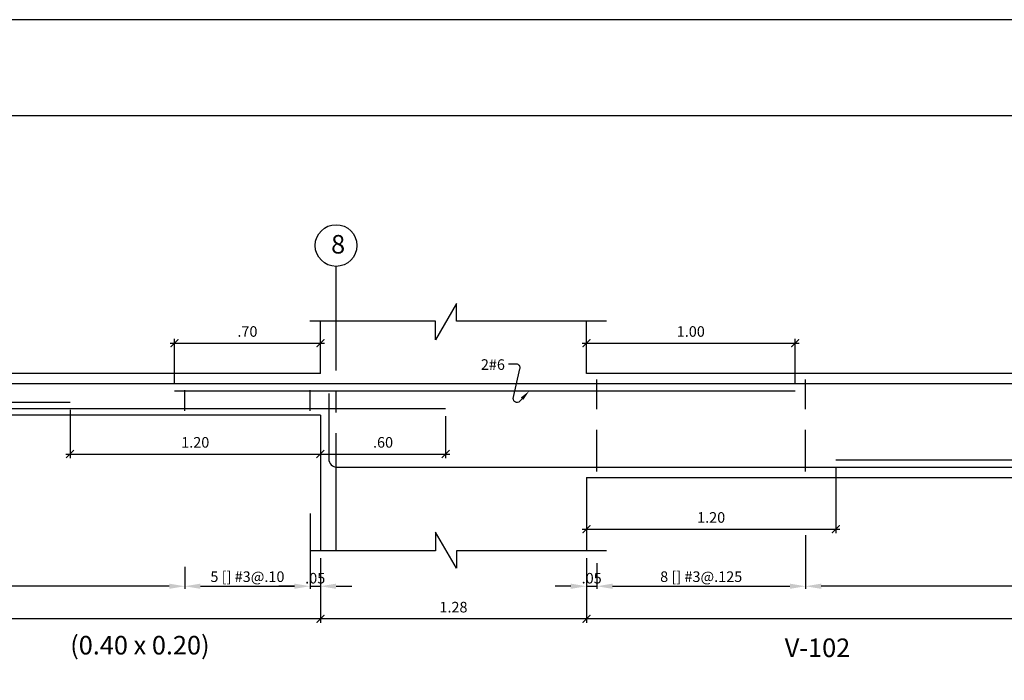
# Model space of a CAD drawing. Extents: x 5760 to 5805.1, y -3858.5 to -3839.5.
# Drawn here: x 5785.9 to 5790.6, y -3842.7 to -3839.5 of the extents above; entities that cross this region are included whole.
import ezdxf
from ezdxf.enums import TextEntityAlignment as Align

# ---------------------------------------------------------------- set-up
doc = ezdxf.new("R2010")
doc.units = 0
doc.header["$MEASUREMENT"] = 0
doc.linetypes.add('CENTER2', pattern=[1.125, 0.75, -0.125, 0.125, -0.125])
doc.linetypes.add('DASHED', pattern=[0.75, 0.5, -0.25])
doc.layers.get('0').update_dxf_attribs({"linetype": 'CONTINUOUS'})
doc.layers.get('Defpoints').update_dxf_attribs({"linetype": 'CONTINUOUS'})
for name, color, linetype in [('Cotas', 2, 'CONTINUOUS'), ('Ejes', 2, 'CENTER2'), ('Estribos', 5, 'CONTINUOUS'), ('Marco', 1, 'CONTINUOUS'), ('Refuerzo', 7, 'CONTINUOUS'), ('Texto', 7, 'CONTINUOUS'), ('Vigas', 3, 'CONTINUOUS')]:
    doc.layers.add(name, color=color, linetype=linetype)
doc.styles.add('A140', font='ARIAL.TTF', dxfattribs={"height": 0.0889})
doc.styles.add('A80', font='ARIAL.TTF', dxfattribs={"height": 0.0508})
doc.dimstyles.new('cota-25', dxfattribs={"dimtxt": 0.0508, "dimasz": 0.0375, "dimexe": 0.02, "dimexo": 0.035, "dimgap": 0.03, "dimtad": 1, "dimzin": 4, "dimdsep": 46, "dimtxsty": 'A80', "dimblk": 'ARCHTICK', "dimcen": 0, "dimdle": 0.02, "dimclrd": 2, "dimclre": 2, "dimclrt": 7, "dimadec": 0, "dimazin": 0, "dimtfac": 1, "dimtmove": 2, "dimatfit": 3, "dimldrblk": 'ARCHTICK', "dimfxl": 1, "dimtolj": 1, "dimtzin": 5, "dimlwe": -1, "dimarcsym": 0})
doc.dimstyles.new('Flechas', dxfattribs={"dimscale": 0, "dimtxt": 0.0508, "dimasz": 0.01, "dimexe": 0.0125, "dimexo": 0.0175, "dimgap": 0.0125, "dimtad": 1, "dimzin": 4, "dimdsep": 46, "dimtxsty": 'A80', "dimblk": 'ARCHTICK', "dimcen": 1, "dimdle": 0.0125, "dimclrd": 2, "dimclre": 2, "dimclrt": 7, "dimaunit": 1, "dimadec": 0, "dimazin": 0, "dimtfac": 1, "dimtix": 1, "dimtmove": 0, "dimatfit": 3, "dimfxl": 1, "dimtolj": 1, "dimarcsym": 0})

# ---------------------------------------------------------------- blocks, each defined once
blk = doc.blocks.new('_ARCHTICK')
at = {"color": 0, "linetype": 'ByBlock', "ltscale": 15, "const_width": 0.15}
blk.add_lwpolyline([(-0.5, -0.5), (0.5, 0.5)], dxfattribs=at)
blk = doc.blocks.new('*D4')
at = {"layer": 'Cotas', "color": 2}
for p, q in [((5787.3678, -3842.0935), (5787.3678, -3842.4049)), ((5788.6428, -3842.0935), (5788.6428, -3842.4049))]:
    blk.add_line(p, q, dxfattribs=at)
at = {"layer": 'Cotas', "color": 2, "lineweight": -2}
blk.add_line((5788.6628, -3842.3849), (5787.3478, -3842.3849), dxfattribs=at)
at = {"layer": 'Defpoints', "color": 0}
for p in [(5787.3678, -3842.0585), (5788.6428, -3842.0585), (5787.3678, -3842.3849)]:
    blk.add_point(p, dxfattribs=at)
at = {"layer": 'Cotas', "color": 2, "lineweight": -2, "xscale": 0.0375, "yscale": 0.0375, "zscale": 0.0375, "rotation": 180}
blk.add_blockref('_ARCHTICK', (5787.3678, -3842.3849), dxfattribs=at)
at = {"layer": 'Cotas', "color": 2, "lineweight": -2, "xscale": 0.0375, "yscale": 0.0375, "zscale": 0.0375}
blk.add_blockref('_ARCHTICK', (5788.6428, -3842.3849), dxfattribs=at)
at = {"layer": 'Cotas', "color": 7, "insert": (5788.0053, -3842.329), "char_height": 0.0508, "attachment_point": 5, "style": 'A80'}
blk.add_mtext('\\A1;1.28', dxfattribs=at)
blk = doc.blocks.new('*D5')
at = {"layer": 'Cotas', "color": 2}
for p, q in [((5788.6428, -3842.1994), (5788.6428, -3842.4049)), ((5794.2428, -3842.2419), (5794.2428, -3842.4049))]:
    blk.add_line(p, q, dxfattribs=at)
at = {"layer": 'Cotas', "color": 2, "lineweight": -2}
blk.add_line((5794.2628, -3842.3849), (5788.6228, -3842.3849), dxfattribs=at)
at = {"layer": 'Defpoints', "color": 0}
for p in [(5788.6428, -3842.1644), (5794.2428, -3842.2069), (5788.6428, -3842.3849)]:
    blk.add_point(p, dxfattribs=at)
at = {"layer": 'Cotas', "color": 2, "lineweight": -2, "xscale": 0.0375, "yscale": 0.0375, "zscale": 0.0375, "rotation": 180}
blk.add_blockref('_ARCHTICK', (5788.6428, -3842.3849), dxfattribs=at)
at = {"layer": 'Cotas', "color": 2, "lineweight": -2, "xscale": 0.0375, "yscale": 0.0375, "zscale": 0.0375}
blk.add_blockref('_ARCHTICK', (5794.2428, -3842.3849), dxfattribs=at)
at = {"layer": 'Cotas', "color": 7, "insert": (5791.4428, -3842.329), "char_height": 0.0508, "attachment_point": 5, "style": 'A80'}
blk.add_mtext('\\A1;5.60', dxfattribs=at)
blk = doc.blocks.new('*D7')
at = {"layer": 'Cotas', "color": 2}
for p, q in [((5783.4678, -3841.7431), (5783.4678, -3842.4049)), ((5787.3678, -3842.0935), (5787.3678, -3842.4049))]:
    blk.add_line(p, q, dxfattribs=at)
at = {"layer": 'Cotas', "color": 2, "lineweight": -2}
blk.add_line((5787.3878, -3842.3849), (5783.4478, -3842.3849), dxfattribs=at)
at = {"layer": 'Defpoints', "color": 0}
for p in [(5783.4678, -3841.7081), (5787.3678, -3842.0585), (5783.4678, -3842.3849)]:
    blk.add_point(p, dxfattribs=at)
at = {"layer": 'Cotas', "color": 2, "lineweight": -2, "xscale": 0.0375, "yscale": 0.0375, "zscale": 0.0375, "rotation": 180}
blk.add_blockref('_ARCHTICK', (5783.4678, -3842.3849), dxfattribs=at)
at = {"layer": 'Cotas', "color": 2, "lineweight": -2, "xscale": 0.0375, "yscale": 0.0375, "zscale": 0.0375}
blk.add_blockref('_ARCHTICK', (5787.3678, -3842.3849), dxfattribs=at)
at = {"layer": 'Cotas', "color": 7, "insert": (5785.4178, -3842.3289), "char_height": 0.0508, "attachment_point": 5, "style": 'A80'}
blk.add_mtext('\\A1;3.90', dxfattribs=at)
blk = doc.blocks.new('*D15')
at = {"layer": 'Cotas', "color": 2, "lineweight": -2}
for p, q in [((5789.6928, -3841.9842), (5789.6928, -3842.2412)), ((5793.1928, -3842.0364), (5793.1928, -3842.2412)), ((5793.1178, -3842.2287), (5789.7678, -3842.2287))]:
    blk.add_line(p, q, dxfattribs=at)
at = {"layer": 'Cotas', "color": 2}
for points in [[(5789.7678, -3842.2162), (5789.7678, -3842.2412), (5789.6928, -3842.2287)], [(5793.1178, -3842.2162), (5793.1178, -3842.2412), (5793.1928, -3842.2287)]]:
    blk.add_solid(points, dxfattribs=at)
at = {"layer": 'Defpoints', "color": 0}
for p in [(5789.6928, -3841.9667), (5793.1928, -3842.0189), (5789.6928, -3842.2287)]:
    blk.add_point(p, dxfattribs=at)
at = {"layer": 'Cotas', "color": 7, "insert": (5791.4428, -3842.1829), "char_height": 0.0508, "attachment_point": 5, "style": 'A80'}
blk.add_mtext('\\A1;resto [] #3@.25', dxfattribs=at)
blk = doc.blocks.new('*D21')
at = {"layer": 'Cotas', "color": 2, "lineweight": -2}
blk.add_line((5786.6478, -3841.0634), (5787.3878, -3841.0634), dxfattribs=at)
at = {"layer": 'Cotas', "color": 2}
for p, q in [((5786.6678, -3841.2581), (5786.6678, -3841.0434)), ((5787.3678, -3841.1731), (5787.3678, -3841.0434))]:
    blk.add_line(p, q, dxfattribs=at)
at = {"layer": 'Defpoints', "color": 0}
for p in [(5787.3678, -3841.0634), (5787.3678, -3841.2081), (5786.6678, -3841.2931)]:
    blk.add_point(p, dxfattribs=at)
at = {"layer": 'Cotas', "color": 2, "lineweight": -2, "xscale": 0.0375, "yscale": 0.0375, "zscale": 0.0375, "rotation": 180}
blk.add_blockref('_ARCHTICK', (5786.6678, -3841.0634), dxfattribs=at)
at = {"layer": 'Cotas', "color": 2, "lineweight": -2, "xscale": 0.0375, "yscale": 0.0375, "zscale": 0.0375}
blk.add_blockref('_ARCHTICK', (5787.3678, -3841.0634), dxfattribs=at)
at = {"layer": 'Cotas', "color": 7, "insert": (5787.0178, -3841.0075), "char_height": 0.0508, "attachment_point": 5, "style": 'A80'}
blk.add_mtext('\\A1;.70', dxfattribs=at)
blk = doc.blocks.new('*D22')
at = {"layer": 'Cotas', "color": 2}
for p, q in [((5786.1678, -3841.3831), (5786.1678, -3841.6149)), ((5787.3678, -3841.4431), (5787.3678, -3841.6149))]:
    blk.add_line(p, q, dxfattribs=at)
at = {"layer": 'Cotas', "color": 2, "lineweight": -2}
blk.add_line((5786.1478, -3841.5949), (5787.3878, -3841.5949), dxfattribs=at)
at = {"layer": 'Defpoints', "color": 0}
for p in [(5786.1678, -3841.3481), (5787.3678, -3841.4081), (5787.3678, -3841.5949)]:
    blk.add_point(p, dxfattribs=at)
at = {"layer": 'Cotas', "color": 2, "lineweight": -2, "xscale": 0.0375, "yscale": 0.0375, "zscale": 0.0375, "rotation": 180}
blk.add_blockref('_ARCHTICK', (5786.1678, -3841.5949), dxfattribs=at)
at = {"layer": 'Cotas', "color": 2, "lineweight": -2, "xscale": 0.0375, "yscale": 0.0375, "zscale": 0.0375}
blk.add_blockref('_ARCHTICK', (5787.3678, -3841.5949), dxfattribs=at)
at = {"layer": 'Cotas', "color": 7, "insert": (5786.7678, -3841.539), "char_height": 0.0508, "attachment_point": 5, "style": 'A80'}
blk.add_mtext('\\A1;1.20', dxfattribs=at)
blk = doc.blocks.new('*D25')
at = {"layer": 'Cotas', "color": 2, "lineweight": -2}
for p, q in [((5788.6428, -3842.1143), (5788.6428, -3842.2412)), ((5788.6928, -3842.1177), (5788.6928, -3842.2412)), ((5788.5678, -3842.2287), (5788.4928, -3842.2287)), ((5788.6428, -3842.2287), (5788.6928, -3842.2287)), ((5788.7678, -3842.2287), (5788.8428, -3842.2287))]:
    blk.add_line(p, q, dxfattribs=at)
at = {"layer": 'Cotas', "color": 2}
for points in [[(5788.5678, -3842.2162), (5788.5678, -3842.2412), (5788.6428, -3842.2287)], [(5788.7678, -3842.2162), (5788.7678, -3842.2412), (5788.6928, -3842.2287)]]:
    blk.add_solid(points, dxfattribs=at)
at = {"layer": 'Defpoints', "color": 0}
for p in [(5788.6428, -3842.0968), (5788.6928, -3842.1002), (5788.6928, -3842.2287)]:
    blk.add_point(p, dxfattribs=at)
at = {"layer": 'Cotas', "color": 7, "insert": (5788.6678, -3842.1902), "char_height": 0.0508, "attachment_point": 5, "style": 'A80'}
blk.add_mtext('\\A1;.05', dxfattribs=at)
blk = doc.blocks.new('*D26')
at = {"layer": 'Cotas', "color": 2, "lineweight": -2}
for p, q in [((5789.6928, -3841.9842), (5789.6928, -3842.2412)), ((5788.6928, -3842.1352), (5788.6928, -3842.2412)), ((5788.7678, -3842.2287), (5789.6178, -3842.2287))]:
    blk.add_line(p, q, dxfattribs=at)
at = {"layer": 'Cotas', "color": 2}
for points in [[(5788.7678, -3842.2162), (5788.7678, -3842.2412), (5788.6928, -3842.2287)], [(5789.6178, -3842.2162), (5789.6178, -3842.2412), (5789.6928, -3842.2287)]]:
    blk.add_solid(points, dxfattribs=at)
at = {"layer": 'Defpoints', "color": 0}
for p in [(5789.6928, -3841.9667), (5788.6928, -3842.1177), (5789.6928, -3842.2287)]:
    blk.add_point(p, dxfattribs=at)
at = {"layer": 'Cotas', "color": 7, "insert": (5789.1928, -3842.1829), "char_height": 0.0508, "attachment_point": 5, "style": 'A80'}
blk.add_mtext('\\A1;8 [] #3@.125', dxfattribs=at)
blk = doc.blocks.new('*D28')
at = {"layer": 'Cotas', "color": 2, "lineweight": -2}
for p, q in [((5787.3178, -3841.8798), (5787.3178, -3842.2412)), ((5786.7178, -3842.1352), (5786.7178, -3842.2412)), ((5786.7928, -3842.2287), (5787.2428, -3842.2287))]:
    blk.add_line(p, q, dxfattribs=at)
at = {"layer": 'Cotas', "color": 2}
for points in [[(5786.7928, -3842.2162), (5786.7928, -3842.2412), (5786.7178, -3842.2287)], [(5787.2428, -3842.2162), (5787.2428, -3842.2412), (5787.3178, -3842.2287)]]:
    blk.add_solid(points, dxfattribs=at)
at = {"layer": 'Defpoints', "color": 0}
for p in [(5787.3178, -3841.8623), (5786.7178, -3842.1177), (5787.3178, -3842.2287)]:
    blk.add_point(p, dxfattribs=at)
at = {"layer": 'Cotas', "color": 7, "insert": (5787.0178, -3842.1829), "char_height": 0.0508, "attachment_point": 5, "style": 'A80'}
blk.add_mtext('\\A1;5 [] #3@.10', dxfattribs=at)
blk = doc.blocks.new('*D29')
at = {"layer": 'Cotas', "color": 2, "lineweight": -2}
for p, q in [((5787.3178, -3842.1143), (5787.3178, -3842.2412)), ((5787.3678, -3842.1177), (5787.3678, -3842.2412)), ((5787.2428, -3842.2287), (5787.1678, -3842.2287)), ((5787.3178, -3842.2287), (5787.3678, -3842.2287)), ((5787.4428, -3842.2287), (5787.5178, -3842.2287))]:
    blk.add_line(p, q, dxfattribs=at)
at = {"layer": 'Cotas', "color": 2}
for points in [[(5787.2428, -3842.2162), (5787.2428, -3842.2412), (5787.3178, -3842.2287)], [(5787.4428, -3842.2162), (5787.4428, -3842.2412), (5787.3678, -3842.2287)]]:
    blk.add_solid(points, dxfattribs=at)
at = {"layer": 'Defpoints', "color": 0}
for p in [(5787.3178, -3842.0968), (5787.3678, -3842.1002), (5787.3678, -3842.2287)]:
    blk.add_point(p, dxfattribs=at)
at = {"layer": 'Cotas', "color": 7, "insert": (5787.3428, -3842.1902), "char_height": 0.0508, "attachment_point": 5, "style": 'A80'}
blk.add_mtext('\\A1;.05', dxfattribs=at)
blk = doc.blocks.new('*D30')
at = {"layer": 'Cotas', "color": 2, "lineweight": -2}
for p, q in [((5784.1178, -3842.078), (5784.1178, -3842.2412)), ((5786.7178, -3842.1352), (5786.7178, -3842.2412)), ((5786.6428, -3842.2287), (5784.1928, -3842.2287))]:
    blk.add_line(p, q, dxfattribs=at)
at = {"layer": 'Cotas', "color": 2}
for points in [[(5784.1928, -3842.2162), (5784.1928, -3842.2412), (5784.1178, -3842.2287)], [(5786.6428, -3842.2162), (5786.6428, -3842.2412), (5786.7178, -3842.2287)]]:
    blk.add_solid(points, dxfattribs=at)
at = {"layer": 'Defpoints', "color": 0}
for p in [(5784.1178, -3842.0605), (5786.7178, -3842.1177), (5784.1178, -3842.2287)]:
    blk.add_point(p, dxfattribs=at)
at = {"layer": 'Cotas', "color": 7, "insert": (5785.4178, -3842.1829), "char_height": 0.0508, "attachment_point": 5, "style": 'A80'}
blk.add_mtext('\\A1;resto [] #3@.20', dxfattribs=at)
blk = doc.blocks.new('FECHA3')
at = {"layer": 'Refuerzo', "color": 2, "linetype": 'Continuous'}
blk.add_lwpolyline([(170.0494, 118.608), (170.0261, 118.5825, -0.728224), (169.9655, 118.6104), (170.0295, 118.8939, 0.509092), (169.9962, 118.9396), (169.9205, 118.9396)], format="xyb", dxfattribs=at)
blk.add_solid([(170.0371, 118.6192), (170.0617, 118.5967), (170.1171, 118.6816)], dxfattribs=at)
at = {"layer": 'Refuerzo', "color": 7, "linetype": 'ByBlock', "style": 'A80'}
blk.add_attdef('FIERRO', text='', height=0.1016, dxfattribs=at).set_placement((169.9057, 118.8859), align=Align.RIGHT)
blk = doc.blocks.new('*D31')
at = {"layer": 'Cotas', "color": 2}
for p, q in [((5787.9678, -3841.4131), (5787.9678, -3841.6149)), ((5787.3678, -3841.4781), (5787.3678, -3841.6149))]:
    blk.add_line(p, q, dxfattribs=at)
at = {"layer": 'Cotas', "color": 2, "lineweight": -2}
blk.add_line((5787.3478, -3841.5949), (5787.9878, -3841.5949), dxfattribs=at)
at = {"layer": 'Defpoints', "color": 0}
for p in [(5787.9678, -3841.3781), (5787.3678, -3841.4431), (5787.9678, -3841.5949)]:
    blk.add_point(p, dxfattribs=at)
at = {"layer": 'Cotas', "color": 2, "lineweight": -2, "xscale": 0.0375, "yscale": 0.0375, "zscale": 0.0375, "rotation": 180}
blk.add_blockref('_ARCHTICK', (5787.3678, -3841.5949), dxfattribs=at)
at = {"layer": 'Cotas', "color": 2, "lineweight": -2, "xscale": 0.0375, "yscale": 0.0375, "zscale": 0.0375}
blk.add_blockref('_ARCHTICK', (5787.9678, -3841.5949), dxfattribs=at)
at = {"layer": 'Cotas', "color": 7, "insert": (5787.6678, -3841.539), "char_height": 0.0508, "attachment_point": 5, "style": 'A80'}
blk.add_mtext('\\A1;.60', dxfattribs=at)
blk = doc.blocks.new('*D32')
at = {"layer": 'Cotas', "color": 2}
for p, q in [((5789.8379, -3841.6581), (5789.8379, -3841.9749)), ((5788.6428, -3841.7431), (5788.6428, -3841.9749))]:
    blk.add_line(p, q, dxfattribs=at)
at = {"layer": 'Cotas', "color": 2, "lineweight": -2}
blk.add_line((5788.6228, -3841.9549), (5789.8579, -3841.9549), dxfattribs=at)
at = {"layer": 'Defpoints', "color": 0}
for p in [(5789.8379, -3841.6231), (5788.6428, -3841.7081), (5789.8379, -3841.9549)]:
    blk.add_point(p, dxfattribs=at)
at = {"layer": 'Cotas', "color": 2, "lineweight": -2, "xscale": 0.0375, "yscale": 0.0375, "zscale": 0.0375, "rotation": 180}
blk.add_blockref('_ARCHTICK', (5788.6428, -3841.9549), dxfattribs=at)
at = {"layer": 'Cotas', "color": 2, "lineweight": -2, "xscale": 0.0375, "yscale": 0.0375, "zscale": 0.0375}
blk.add_blockref('_ARCHTICK', (5789.8379, -3841.9549), dxfattribs=at)
at = {"layer": 'Cotas', "color": 7, "insert": (5789.2404, -3841.899), "char_height": 0.0508, "attachment_point": 5, "style": 'A80'}
blk.add_mtext('\\A1;1.20', dxfattribs=at)
blk = doc.blocks.new('*D101')
at = {"layer": 'Cotas', "color": 2, "lineweight": -2}
blk.add_line((5788.6228, -3841.0634), (5789.6628, -3841.0634), dxfattribs=at)
at = {"layer": 'Cotas', "color": 2}
for p, q in [((5788.6428, -3841.1731), (5788.6428, -3841.0434)), ((5789.6428, -3841.2581), (5789.6428, -3841.0434))]:
    blk.add_line(p, q, dxfattribs=at)
at = {"layer": 'Defpoints', "color": 0}
for p in [(5789.6428, -3841.0634), (5788.6428, -3841.2081), (5789.6428, -3841.2931)]:
    blk.add_point(p, dxfattribs=at)
at = {"layer": 'Cotas', "color": 2, "lineweight": -2, "xscale": 0.0375, "yscale": 0.0375, "zscale": 0.0375, "rotation": 180}
blk.add_blockref('_ARCHTICK', (5788.6428, -3841.0634), dxfattribs=at)
at = {"layer": 'Cotas', "color": 2, "lineweight": -2, "xscale": 0.0375, "yscale": 0.0375, "zscale": 0.0375}
blk.add_blockref('_ARCHTICK', (5789.6428, -3841.0634), dxfattribs=at)
at = {"layer": 'Cotas', "color": 7, "insert": (5789.1428, -3841.0075), "char_height": 0.0508, "attachment_point": 5, "style": 'A80'}
blk.add_mtext('\\A1;1.00', dxfattribs=at)

msp = doc.modelspace()

# ---------------------------------------------------------------- linework, layer by layer
at = {"layer": 'Ejes', "ltscale": 0.75}
msp.add_line((5787.4428, -3842.0577), (5787.4428, -3840.6954), dxfattribs=at)
at = {"layer": 'Ejes', "color": 2, "linetype": 'Continuous'}
msp.add_circle((5787.4428, -3840.5954), 0.1, dxfattribs=at)
at = {"layer": 'Estribos', "linetype": 'DASHED', "ltscale": 0.15}
for p, q in [((5786.7178, -3841.3881), (5786.7178, -3841.2371)), ((5787.3178, -3841.3881), (5787.3178, -3841.2371))]:
    msp.add_line(p, q, dxfattribs=at)
at = {"layer": 'Estribos', "linetype": 'DASHED', "ltscale": 0.4}
for p, q in [((5788.6928, -3841.6791), (5788.6928, -3841.2371)), ((5789.6928, -3841.6791), (5789.6928, -3841.2371))]:
    msp.add_line(p, q, dxfattribs=at)
at = {"layer": 'Marco', "color": 1}
for points in [[(5781.4972, -3839.5127), (5781.4972, -3854.3627), (5802.4972, -3854.3627), (5802.4972, -3839.5127)], [(5782.1739, -3839.9721), (5801.9701, -3839.9721), (5801.9701, -3853.967), (5782.1739, -3853.967)]]:
    msp.add_lwpolyline(points, close=True, dxfattribs=at)
at = {"layer": 'Refuerzo'}
for p, q in [((5789.6428, -3841.2931), (5786.6678, -3841.2931)), ((5786.1678, -3841.3481), (5784.4678, -3841.3481)), ((5787.9678, -3841.3781), (5783.2751, -3841.3781))]:
    msp.add_line(p, q, dxfattribs=at)
for points in [[(5795.4978, -3841.5081), (5795.4978, -3841.2931, 0.414214), (5795.4628, -3841.2581), (5783.2978, -3841.2581, 0.414214), (5783.2578, -3841.2981), (5783.2578, -3841.5581)], [(5787.4078, -3841.3053), (5787.4078, -3841.6181, 0.414214), (5787.4478, -3841.6581), (5795.4928, -3841.6581, 0.414214), (5795.5278, -3841.6231), (5795.5278, -3841.4081)]]:
    msp.add_lwpolyline(points, format="xyb", dxfattribs=at)
msp.add_lwpolyline([(5789.8379, -3841.6231), (5792.9428, -3841.6231)], dxfattribs=at)
at = {"layer": 'Vigas'}
for p, q in [((5787.3678, -3841.2081), (5787.3678, -3840.9577)), ((5788.6428, -3841.2081), (5788.6428, -3840.9577)), ((5787.3678, -3841.2081), (5783.4678, -3841.2081)), ((5794.2428, -3841.2081), (5788.6428, -3841.2081)), ((5787.3678, -3841.4081), (5783.4678, -3841.4081)), ((5787.3678, -3841.4081), (5787.3678, -3842.0585)), ((5788.6428, -3841.7081), (5788.6428, -3842.0585)), ((5788.6428, -3841.7081), (5794.2428, -3841.7081))]:
    msp.add_line(p, q, dxfattribs=at)
at = {"layer": 'Vigas', "color": 2}
for points in [[(5788.7384, -3840.9577), (5788.0192, -3840.9577), (5788.0192, -3840.8735), (5787.9191, -3841.0472), (5787.9191, -3840.9577), (5787.3168, -3840.9577)], [(5788.7384, -3842.0585), (5788.0192, -3842.0585), (5788.0192, -3842.1427), (5787.9191, -3841.969), (5787.9191, -3842.0585), (5787.3168, -3842.0585)]]:
    msp.add_lwpolyline(points, dxfattribs=at)

# ---------------------------------------------------------------- block references
at = {"layer": 'Refuerzo'}
ref = msp.add_blockref('FECHA3', (5703.3094, -3900.6339), dxfattribs=dict(at, xscale=0.5, yscale=0.5, zscale=0.5))
ref.add_attrib('FIERRO', '2#6', dxfattribs={"color": 7, "linetype": 'ByBlock', "height": 0.0508, "style": 'A80'}).set_placement((5788.2521, -3841.1914), align=Align.RIGHT)

# ---------------------------------------------------------------- texts
at = {"layer": 'Ejes', "color": 7, "linetype": 'Continuous', "style": 'A140'}
msp.add_text('8', height=0.0889, dxfattribs=at).set_placement((5787.4189, -3840.6338))
at = {"layer": 'Texto', "style": 'A140'}
for s, p in [('(0.40 x 0.20)', (5786.1685, -3842.5558)), ('V-102 ', (5789.5932, -3842.5681))]:
    msp.add_text(s, height=0.0889, dxfattribs=at).set_placement(p)

# ---------------------------------------------------------------- dimensions: what is measured, and where the dimension line sits
at = {"layer": 'Cotas'}
for base, p1, p2, picture, middle in [((5787.3678, -3841.0634), (5786.6678, -3841.2931), (5787.3678, -3841.2081), '*D21', (5787.0178, -3841.0075)), ((5789.6428, -3841.0634), (5788.6428, -3841.2081), (5789.6428, -3841.2931), '*D101', (5789.1428, -3841.0075)), ((5787.3678, -3841.5949), (5786.1678, -3841.3481), (5787.3678, -3841.4081), '*D22', (5786.7678, -3841.539)), ((5787.9678, -3841.5949), (5787.3678, -3841.4431), (5787.9678, -3841.3781), '*D31', (5787.6678, -3841.539)), ((5789.8379, -3841.9549), (5788.6428, -3841.7081), (5789.8379, -3841.6231), '*D32', (5789.2404, -3841.899))]:
    dim = msp.add_linear_dim(base=base, p1=p1, p2=p2, dimstyle='cota-25', dxfattribs=at)
    dim.commit()
    dim.dimension.update_dxf_attribs({"geometry": picture, "text_midpoint": middle})
for base, p1, p2, angle, dimstyle, override, picture, middle in [((5783.4678, -3842.3849), (5787.3678, -3842.0585), (5783.4678, -3841.7081), 180, 'cota-25', {"dimtix": 1, "dimatfit": 1}, '*D7', (5785.4178, -3842.3289)), ((5787.3678474664, -3842.3848935895), (5788.6428474664, -3842.0584819956), (5787.3678474664, -3842.0584819956), 180, 'cota-25', {"dimtix": 1, "dimatfit": 1}, '*D4', (5788.0053474664, -3842.3289564818)), ((5787.3678, -3842.2287), (5787.3178, -3842.0968), (5787.3678, -3842.1002), 0, 'Flechas', {"dimscale": 1, "dimasz": 0.075, "dimsah": 1}, '*D29', (5787.3428, -3842.1902)), ((5788.6928, -3842.2287), (5788.6428, -3842.0968), (5788.6928, -3842.1002), 0, 'Flechas', {"dimscale": 1, "dimasz": 0.075, "dimsah": 1}, '*D25', (5788.6678, -3842.1902)), ((5788.6428, -3842.3849), (5794.2428, -3842.2069), (5788.6428, -3842.1644), 180, 'cota-25', {"dimtix": 1, "dimatfit": 1}, '*D5', (5791.4428, -3842.329))]:
    dim = msp.add_linear_dim(base=base, p1=p1, p2=p2, angle=angle, dimstyle=dimstyle, override=override, dxfattribs=at)
    dim.commit()
    dim.dimension.update_dxf_attribs({"geometry": picture, "text_midpoint": middle})
for base, p1, p2, angle, text, picture, middle in [((5787.3178, -3842.2287), (5786.7178, -3842.1177), (5787.3178, -3841.8623), 0, '5 [] #3@.10', '*D28', (5787.0178, -3842.1829)), ((5789.6928, -3842.2287), (5788.6928, -3842.1177), (5789.6928, -3841.9667), 0, '8 [] #3@.125', '*D26', (5789.1928, -3842.1829)), ((5784.1178, -3842.2287), (5786.7178, -3842.1177), (5784.1178, -3842.0605), 180, 'resto [] #3@.20', '*D30', (5785.4178, -3842.1829))]:
    dim = msp.add_linear_dim(base=base, p1=p1, p2=p2, angle=angle, text=text, dimstyle='Flechas', override={"dimscale": 1, "dimasz": 0.075, "dimsah": 1}, dxfattribs=at)
    dim.commit()
    dim.dimension.update_dxf_attribs({"geometry": picture, "text_midpoint": middle})
dim = msp.add_linear_dim(base=(5789.6928, -3842.2287), p1=(5793.1928, -3842.0189), p2=(5789.6928, -3841.9667), angle=180, text='resto [] #3@.25', dimstyle='Flechas', override={"dimscale": 1, "dimasz": 0.075, "dimsah": 1}, dxfattribs=at)
dim.commit()
dim.dimension.update_dxf_attribs({"geometry": '*D15', "text_midpoint": (5791.4428, -3842.2287), "dimtype": 160})

doc.saveas('drawing.dxf')
